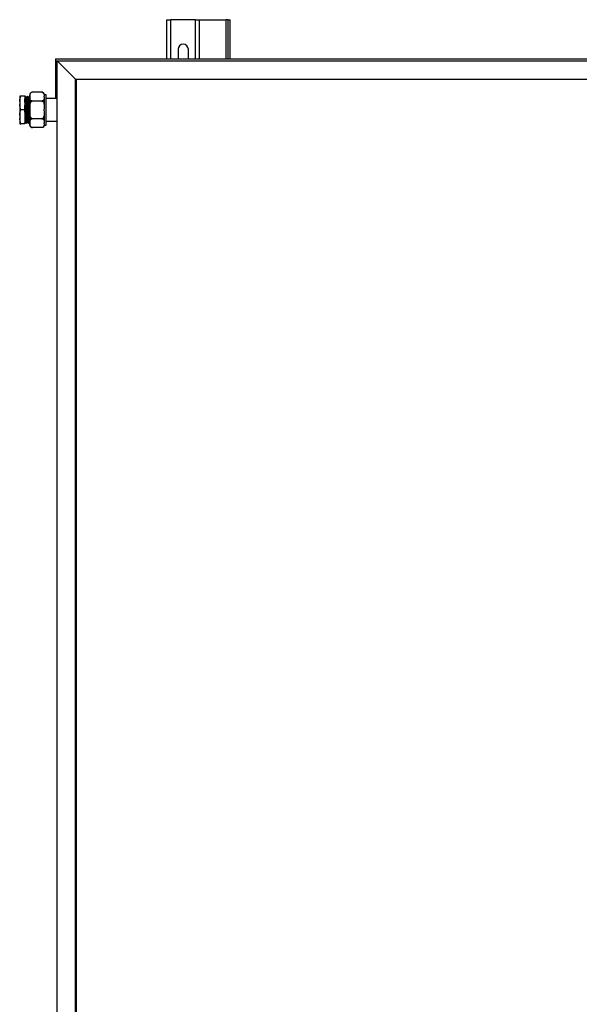
# Model space of a CAD drawing. Units: millimetres. Extents: x 114 to 295, y 54 to 242.
# Drawn here: x 114 to 142, y 148 to 196 of the extents above; entities that cross this region are included whole.
import ezdxf

# ---------------------------------------------------------------- set-up
doc = ezdxf.new("R2010")
doc.units = ezdxf.units.MM

msp = doc.modelspace()

# ---------------------------------------------------------------- linework, layer by layer
at = {"color": 7, "linetype": 'Continuous', "lineweight": 25}
for p, q in [((121.60767, 194.09693), (121.60767, 196.00944)), ((121.60767, 196.00944), (121.80767, 196.00944)), ((123.00767, 196.00944), (121.80767, 196.00944)), ((123.00767, 196.00944), (123.20767, 196.00944)), ((123.20767, 194.09693), (123.20767, 196.00944)), ((123.20767, 196.00944), (124.50767, 196.00944)), ((124.60767, 196.00944), (124.50767, 196.00944)), ((124.60767, 194.09693), (124.60767, 196.00944)), ((124.60767, 196.00944), (124.70767, 196.00944)), ((124.70767, 194.09693), (124.70767, 196.00944)), ((122.15767, 194.55943), (122.15767, 194.09693)), ((122.65767, 194.09693), (122.65767, 194.55943)), ((116.15767, 194.09693), (116.15767, 193.99693)), ((116.15767, 194.09693), (166.65767, 194.09693)), ((116.15767, 193.99693), (116.23267, 193.99693)), ((116.15767, 193.99693), (116.15767, 193.89693)), ((116.15767, 193.89693), (116.15767, 192.59693)), ((116.23267, 93.69693), (116.23267, 193.99693)), ((116.23267, 193.99693), (117.13267, 193.09693)), ((116.23267, 193.99693), (166.58267, 193.99693)), ((117.13267, 94.59693), (117.13267, 193.09693)), ((117.18267, 193.04693), (117.13267, 193.09693)), ((117.13267, 193.09693), (165.68267, 193.09693)), ((117.18267, 193.09693), (165.68267, 193.09693)), ((117.18267, 94.59693), (117.18267, 193.09693)), ((114.40767, 192.27193), (114.40767, 192.00146)), ((114.65767, 192.27193), (114.45767, 192.27193)), ((114.65767, 192.27193), (114.65767, 191.59693)), ((114.70766, 192.24693), (114.68266, 192.24693)), ((114.80766, 192.24693), (114.78266, 192.24693)), ((114.90766, 192.24693), (114.88266, 192.24693)), ((114.90767, 192.34796), (114.90767, 192.26633)), ((114.90767, 192.26633), (114.90767, 192.22715)), ((114.90767, 192.22715), (114.90767, 191.63674)), ((115.02187, 192.46295), (115.01908, 192.4629)), ((115.49267, 192.46295), (115.02267, 192.46295)), ((115.60767, 192.34796), (115.60767, 192.26633)), ((115.70767, 192.33796), (115.60767, 192.33796)), ((115.60767, 192.22715), (115.60767, 192.26633)), ((115.60767, 192.22715), (115.60767, 191.63674)), ((115.70767, 191.22691), (115.70767, 192.33796)), ((116.15767, 192.59693), (116.15767, 192.14693)), ((116.23267, 192.59693), (116.15767, 192.59693)), ((114.40767, 192.00146), (114.40767, 191.8674)), ((114.40767, 191.8674), (114.40767, 191.32646)), ((114.75142, 192.1928), (114.7393, 192.1928)), ((114.85142, 192.1928), (114.8393, 192.1928)), ((115.49267, 192.03052), (115.02267, 192.03052)), ((116.23267, 192.14693), (115.70767, 192.14693)), ((114.40767, 191.32646), (114.40767, 191.1924)), ((114.65767, 191.59693), (114.45767, 191.59693)), ((114.65767, 191.59693), (114.65767, 190.92193)), ((114.90767, 191.63674), (114.90767, 191.55828)), ((114.90767, 191.55828), (114.90767, 190.96734)), ((115.60767, 191.55828), (115.60767, 191.63674)), ((115.60767, 191.55828), (115.60767, 190.96734)), ((114.40767, 191.1924), (114.40767, 190.92193)), ((114.65767, 190.92193), (114.45767, 190.92193)), ((114.68892, 191.00105), (114.70104, 191.00105)), ((114.73267, 190.94693), (114.75767, 190.94693)), ((114.78892, 191.00105), (114.80104, 191.00105)), ((114.83267, 190.94693), (114.85767, 190.94693)), ((114.88892, 191.00105), (114.90104, 191.00105)), ((114.90064, 191.00176), (114.90767, 190.98959)), ((114.90767, 190.96734), (114.90767, 190.92806)), ((114.90767, 190.92806), (114.90767, 190.8459)), ((115.49267, 191.1645), (115.02267, 191.1645)), ((115.60767, 190.92806), (115.60767, 190.96734)), ((115.60767, 190.92806), (115.60767, 190.8459)), ((115.60767, 190.85591), (115.70767, 190.85591)), ((115.70767, 190.85591), (115.70767, 191.22691)), ((115.70767, 191.04693), (116.23267, 191.04693)), ((115.49267, 190.73091), (115.02267, 190.73091))]:
    msp.add_line(p, q, dxfattribs=at)
at = {"color": 8, "linetype": 'Continuous', "lineweight": 25}
for p, q in [((121.80767, 194.09693), (121.80767, 196.00944)), ((123.00767, 194.09693), (123.00767, 196.00944)), ((124.50767, 194.09693), (124.50767, 196.00944)), ((116.15767, 193.89693), (116.23267, 193.89693))]:
    msp.add_line(p, q, dxfattribs=at)
at = {"color": 7, "linetype": 'Continuous', "lineweight": 25, "flags": 128}
msp.add_lwpolyline([(115.53198, 192.45603), (115.51616, 192.46053), (115.4939, 192.46295)], dxfattribs=at)
at = {"color": 7, "linetype": 'Continuous', "lineweight": 25}
for centre, radius, start, end in [((122.40767, 194.55943), 0.25, 0, 180), ((115.02267, 192.34796), 0.115, 131.995146, 180), ((115.49267, 192.34796), 0.115, 0, 53.579596), ((115.02267, 190.84591), 0.115, 180, 233.255965), ((115.49267, 190.84591), 0.115, 311.281596, 360), ((115.02267, 190.84591), 0.115, 249.707453, 273.790044)]:
    msp.add_arc(centre, radius, start, end, dxfattribs=at)
for points, knots in [([(114.40767, 192.00146), (114.41651, 192.07413), (114.4276, 192.1652), (114.45262, 192.254), (114.45767, 192.27193)], [0, 0, 0, 0, 0.79806805, 1, 1, 1, 1]), ([(114.45767, 192.27193), (114.44232, 192.27193), (114.41884, 192.27193), (114.41054, 192.27193), (114.40767, 192.27193)], [0, 0, 0, 0, 0.65382031, 1, 1, 1, 1]), ([(114.68195, 192.24629), (114.67673, 192.23726), (114.66864, 192.22325), (114.66054, 192.20925), (114.65767, 192.20428)], [0, 0, 0, 0, 0.644890601, 1, 1, 1, 1]), ([(114.73195, 190.95323), (114.73139, 190.95277), (114.72938, 190.95112), (114.7261, 190.99739), (114.72169, 191.08772), (114.71745, 191.2182), (114.71369, 191.35643), (114.71035, 191.48541), (114.70717, 191.61816), (114.7034, 191.77257), (114.69901, 191.93505), (114.69486, 192.0738), (114.69041, 192.17624), (114.6865, 192.23807), (114.68386, 192.24173), (114.68266, 192.24338)], [0, 0, 0, 0, 0.03342817, 0.11997055, 0.20758395, 0.29451364, 0.38166362, 0.43760609, 0.49286579, 0.57990581, 0.66746436, 0.75404104, 0.84178162, 0.9283452, 1, 1, 1, 1]), ([(114.75767, 190.95288), (114.75687, 190.95194), (114.75461, 190.94931), (114.7511, 190.99692), (114.74669, 191.08785), (114.74245, 191.21817), (114.73868, 191.35644), (114.73535, 191.48541), (114.73216, 191.61816), (114.7284, 191.77257), (114.724, 191.93505), (114.71985, 192.0738), (114.7154, 192.17624), (114.71151, 192.23807), (114.70886, 192.24173), (114.70766, 192.24338)], [0, 0, 0, 0, 0.04717593, 0.13248737, 0.21885466, 0.30454791, 0.39045837, 0.44560512, 0.50007889, 0.58588092, 0.67219411, 0.75753939, 0.84403203, 0.92936436, 1, 1, 1, 1]), ([(114.7397, 192.1921), (114.73448, 192.20113), (114.72404, 192.2192), (114.71361, 192.23726), (114.70839, 192.24629)], [0, 0, 0, 0, 0.4999709, 1, 1, 1, 1]), ([(114.78195, 192.24629), (114.77673, 192.23726), (114.7663, 192.2192), (114.75586, 192.20113), (114.75064, 192.1921)], [0, 0, 0, 0, 0.50004101, 1, 1, 1, 1]), ([(114.83195, 190.95323), (114.83139, 190.95277), (114.82938, 190.95112), (114.82611, 190.99739), (114.82169, 191.08772), (114.81745, 191.2182), (114.81368, 191.35643), (114.81035, 191.48541), (114.80716, 191.61816), (114.8034, 191.77257), (114.79901, 191.93505), (114.79485, 192.0738), (114.7904, 192.17624), (114.78651, 192.23807), (114.78386, 192.24173), (114.78266, 192.24338)], [0, 0, 0, 0, 0.03342817, 0.11997052, 0.20758396, 0.29451366, 0.38166364, 0.43760607, 0.49286581, 0.57990583, 0.66746439, 0.75404107, 0.84178165, 0.9283452, 1, 1, 1, 1]), ([(114.85767, 190.95288), (114.85687, 190.95194), (114.85462, 190.94931), (114.8511, 190.99692), (114.84669, 191.08785), (114.84245, 191.21817), (114.83869, 191.35644), (114.83535, 191.48541), (114.83217, 191.61816), (114.8284, 191.77257), (114.82401, 191.93505), (114.81986, 192.0738), (114.8154, 192.17624), (114.81151, 192.23807), (114.80886, 192.24173), (114.80766, 192.24338)], [0, 0, 0, 0, 0.04717593, 0.1324874, 0.21885466, 0.30454794, 0.39045837, 0.44560515, 0.50007889, 0.58588092, 0.67219411, 0.75753939, 0.84403203, 0.92936436, 1, 1, 1, 1]), ([(114.8397, 192.1921), (114.83448, 192.20113), (114.82404, 192.2192), (114.81361, 192.23726), (114.80839, 192.24629)], [0, 0, 0, 0, 0.49994707, 1, 1, 1, 1]), ([(114.88195, 192.24629), (114.87673, 192.23726), (114.86629, 192.2192), (114.85586, 192.20113), (114.85064, 192.1921)], [0, 0, 0, 0, 0.500052929, 1, 1, 1, 1]), ([(114.90767, 191.59693), (114.90625, 191.65535), (114.90341, 191.77254), (114.89901, 191.93505), (114.89486, 192.0738), (114.89041, 192.17624), (114.8865, 192.23807), (114.88386, 192.24173), (114.88266, 192.24338)], [0, 0, 0, 0, 0.17163114, 0.34428474, 0.51500223, 0.68801478, 0.85870644, 1, 1, 1, 1]), ([(114.90767, 192.26633), (114.9073, 192.29806), (114.9067, 192.34902), (114.92374, 192.40668), (114.94926, 192.4366), (114.96958, 192.4509), (114.99353, 192.46), (115.01132, 192.46282), (115.02115, 192.46294), (115.02267, 192.46295)], [0, 0, 0, 0, 0.43407556, 0.69702454, 0.78665467, 0.87679278, 0.93294907, 0.98962003, 1, 1, 1, 1]), ([(115.02267, 192.03052), (115.01788, 192.0307), (115.00656, 192.03113), (114.98668, 192.03557), (114.96165, 192.04675), (114.93158, 192.07339), (114.91311, 192.11672), (114.90758, 192.17092), (114.90764, 192.20837), (114.90767, 192.22715)], [0, 0, 0, 0, 0.03263361, 0.07706592, 0.14550166, 0.25839476, 0.48831634, 0.74337656, 1, 1, 1, 1]), ([(115.49267, 192.46295), (115.49891, 192.46265), (115.51178, 192.46203), (115.53312, 192.45636), (115.55881, 192.44345), (115.58309, 192.41873), (115.5989, 192.38529), (115.60799, 192.33325), (115.6078, 192.29354), (115.60767, 192.26633)], [0, 0, 0, 0, 0.04240769, 0.08746966, 0.16140306, 0.28759679, 0.45761432, 0.62848951, 1, 1, 1, 1]), ([(115.60767, 192.22715), (115.60806, 192.19495), (115.60867, 192.14349), (115.5901, 192.08255), (115.56073, 192.05156), (115.53528, 192.03803), (115.51396, 192.03163), (115.49927, 192.03087), (115.49267, 192.03052)], [0, 0, 0, 0, 0.44008693, 0.70314286, 0.83513217, 0.90011403, 0.95515403, 1, 1, 1, 1]), ([(114.45767, 191.59693), (114.44537, 191.64258), (114.42136, 191.73173), (114.41216, 191.82291), (114.40767, 191.8674)], [0, 0, 0, 0, 0.5121171, 1, 1, 1, 1]), ([(114.70064, 191.00686), (114.7001, 191.00647), (114.69811, 191.00504), (114.69486, 191.04735), (114.69044, 191.13012), (114.6862, 191.24974), (114.68244, 191.37646), (114.6791, 191.4947), (114.67592, 191.61642), (114.67215, 191.75781), (114.66776, 191.9074), (114.66361, 192.03223), (114.66009, 192.11322), (114.65817, 192.13659), (114.65767, 192.14273)], [0, 0, 0, 0, 0.03695269, 0.13622029, 0.23671881, 0.33643288, 0.43639626, 0.50056977, 0.56395232, 0.66379158, 0.76422842, 0.86353555, 0.96417791, 1, 1, 1, 1]), ([(114.68892, 191.00651), (114.68812, 191.00565), (114.68586, 191.00325), (114.68235, 191.04688), (114.67794, 191.13024), (114.6737, 191.24972), (114.66994, 191.37643), (114.6666, 191.49478), (114.66342, 191.61603), (114.66043, 191.73013), (114.65833, 191.80059), (114.65767, 191.82262)], [0, 0, 0, 0, 0.07549223, 0.21200768, 0.35021584, 0.48734527, 0.62481755, 0.71307067, 0.80023603, 0.93753763, 1, 1, 1, 1]), ([(114.78892, 191.00651), (114.78812, 191.00565), (114.78587, 191.00325), (114.78236, 191.04688), (114.77794, 191.13024), (114.7737, 191.24971), (114.76994, 191.37646), (114.7666, 191.4947), (114.76342, 191.6164), (114.75965, 191.75795), (114.75526, 191.90687), (114.7511, 192.03418), (114.74665, 192.12768), (114.74301, 192.1821), (114.74062, 192.18568), (114.73968, 192.18709)], [0, 0, 0, 0, 0.04791014, 0.13454793, 0.22226002, 0.30928747, 0.3965325, 0.45254122, 0.50785961, 0.59499632, 0.68265457, 0.76932686, 0.85716449, 0.94382428, 1, 1, 1, 1]), ([(114.80064, 191.00686), (114.8001, 191.00647), (114.79811, 191.00504), (114.79486, 191.04735), (114.79044, 191.13012), (114.7862, 191.24974), (114.78243, 191.37646), (114.7791, 191.4947), (114.77591, 191.6164), (114.77215, 191.75794), (114.76775, 191.90689), (114.7636, 192.03409), (114.75915, 192.128), (114.75526, 192.18468), (114.75261, 192.18803), (114.75141, 192.18955)], [0, 0, 0, 0, 0.03225441, 0.11890082, 0.20662164, 0.29365771, 0.38091147, 0.43692572, 0.49224966, 0.57939504, 0.66706202, 0.75374294, 0.84158931, 0.92825773, 1, 1, 1, 1]), ([(114.88892, 191.00651), (114.88812, 191.00565), (114.88586, 191.00325), (114.88235, 191.04688), (114.87794, 191.13024), (114.8737, 191.24971), (114.86993, 191.37646), (114.8666, 191.4947), (114.86341, 191.6164), (114.85965, 191.75795), (114.85525, 191.90687), (114.85111, 192.03418), (114.84665, 192.12768), (114.84301, 192.1821), (114.84062, 192.18568), (114.83969, 192.18709)], [0, 0, 0, 0, 0.047910185, 0.134547974, 0.222260064, 0.309287469, 0.396532547, 0.452541219, 0.50785965, 0.59499636, 0.682654612, 0.769326857, 0.857164531, 0.943824319, 1, 1, 1, 1]), ([(114.90064, 191.00686), (114.9001, 191.00647), (114.89811, 191.00504), (114.89485, 191.04735), (114.89044, 191.13012), (114.8862, 191.24974), (114.88244, 191.37646), (114.8791, 191.4947), (114.87592, 191.6164), (114.87215, 191.75794), (114.86776, 191.90689), (114.86361, 192.03409), (114.85915, 192.128), (114.85526, 192.18468), (114.85261, 192.18803), (114.85141, 192.18955)], [0, 0, 0, 0, 0.03225441, 0.11890086, 0.20662164, 0.29365775, 0.38091147, 0.43692576, 0.49224966, 0.57939504, 0.66706202, 0.75374294, 0.84158931, 0.92825773, 1, 1, 1, 1]), ([(114.90767, 191.63674), (114.90762, 191.67636), (114.90754, 191.7467), (114.91299, 191.85143), (114.92729, 191.92924), (114.95283, 191.98388), (114.97361, 192.01044), (114.99659, 192.02578), (115.01255, 192.03026), (115.02102, 192.03048), (115.02267, 192.03052)], [0, 0, 0, 0, 0.27010102, 0.47964889, 0.71623305, 0.80260455, 0.88950917, 0.94222593, 0.98877347, 1, 1, 1, 1]), ([(115.49267, 192.03052), (115.49951, 192.02979), (115.51317, 192.02834), (115.53523, 192.0157), (115.56134, 191.9879), (115.58604, 191.93382), (115.60131, 191.86001), (115.60775, 191.75793), (115.6077, 191.68343), (115.60767, 191.63674)], [0, 0, 0, 0, 0.04647481, 0.09275802, 0.16968295, 0.30321558, 0.49184612, 0.68149686, 1, 1, 1, 1]), ([(114.40767, 191.32646), (114.41651, 191.39914), (114.4276, 191.4902), (114.45262, 191.579), (114.45767, 191.59693)], [0, 0, 0, 0, 0.79808072, 1, 1, 1, 1]), ([(115.02267, 191.1645), (115.01583, 191.16523), (115.00217, 191.16669), (114.9801, 191.17932), (114.95399, 191.20712), (114.9293, 191.2612), (114.91403, 191.33502), (114.90759, 191.4371), (114.90764, 191.51159), (114.90767, 191.55828)], [0, 0, 0, 0, 0.0464768, 0.09275326, 0.16967757, 0.30322124, 0.49185026, 0.68148596, 1, 1, 1, 1]), ([(115.60767, 191.55828), (115.60772, 191.51867), (115.6078, 191.44833), (115.60235, 191.3436), (115.58805, 191.26578), (115.5625, 191.21114), (115.54174, 191.18458), (115.51875, 191.16923), (115.50278, 191.16477), (115.49431, 191.16454), (115.49267, 191.1645)], [0, 0, 0, 0, 0.27009837, 0.47964413, 0.71623914, 0.80259758, 0.88950744, 0.94222936, 0.988773, 1, 1, 1, 1]), ([(114.45767, 190.92193), (114.44537, 190.96758), (114.42136, 191.05673), (114.41216, 191.14792), (114.40767, 191.1924)], [0, 0, 0, 0, 0.5121171, 1, 1, 1, 1]), ([(114.40767, 190.92193), (114.41907, 190.92193), (114.43103, 190.92193), (114.45649, 190.92193), (114.45767, 190.92193)], [0, 0, 0, 0, 0.9536587, 1, 1, 1, 1]), ([(114.65839, 190.94757), (114.66361, 190.9566), (114.67405, 190.97466), (114.68448, 190.99273), (114.6897, 191.00176)], [0, 0, 0, 0, 0.49995856, 1, 1, 1, 1]), ([(114.70064, 191.00176), (114.70586, 190.99273), (114.71629, 190.97466), (114.72673, 190.9566), (114.73195, 190.94757)], [0, 0, 0, 0, 0.50005336, 1, 1, 1, 1]), ([(114.75839, 190.94757), (114.76361, 190.9566), (114.77404, 190.97466), (114.78448, 190.99273), (114.7897, 191.00176)], [0, 0, 0, 0, 0.49994664, 1, 1, 1, 1]), ([(114.80064, 191.00176), (114.80585, 190.99273), (114.81629, 190.97466), (114.82673, 190.9566), (114.83195, 190.94757)], [0, 0, 0, 0, 0.50004144, 1, 1, 1, 1]), ([(114.85839, 190.94757), (114.86361, 190.9566), (114.87405, 190.97466), (114.88448, 190.99273), (114.8897, 191.00176)], [0, 0, 0, 0, 0.49995856, 1, 1, 1, 1]), ([(114.90767, 190.96734), (114.90762, 190.98718), (114.90754, 191.0224), (114.91299, 191.07483), (114.92729, 191.11379), (114.95283, 191.14115), (114.9736, 191.15444), (114.99659, 191.16213), (115.01255, 191.16436), (115.02102, 191.16447), (115.02267, 191.1645)], [0, 0, 0, 0, 0.27010405, 0.47965344, 0.71623596, 0.80260267, 0.88951387, 0.9422278, 0.98877315, 1, 1, 1, 1]), ([(115.02267, 190.73091), (115.01583, 190.73127), (115.00217, 190.732), (114.9801, 190.73833), (114.95399, 190.75224), (114.9293, 190.77933), (114.91403, 190.81627), (114.90759, 190.86739), (114.90764, 190.90468), (114.90767, 190.92806)], [0, 0, 0, 0, 0.04647568, 0.09275717, 0.16967709, 0.3032183, 0.4918474, 0.68149528, 1, 1, 1, 1]), ([(115.49267, 191.1645), (115.49951, 191.16413), (115.51316, 191.1634), (115.53524, 191.15707), (115.56134, 191.14316), (115.58599, 191.11622), (115.60088, 191.07924), (115.60793, 191.02817), (115.60777, 190.99072), (115.60767, 190.96734)], [0, 0, 0, 0, 0.04647868, 0.09276329, 0.16968865, 0.30323884, 0.48989307, 0.68146734, 1, 1, 1, 1]), ([(115.60767, 190.92806), (115.60772, 190.90823), (115.6078, 190.87301), (115.60235, 190.82057), (115.58805, 190.78161), (115.5625, 190.75426), (115.54174, 190.74095), (115.51875, 190.73329), (115.50278, 190.73103), (115.49431, 190.73093), (115.49267, 190.73091)], [0, 0, 0, 0, 0.27009825, 0.47964807, 0.71623072, 0.80259761, 0.88950989, 0.94222615, 0.98877342, 1, 1, 1, 1])]:
    msp.add_open_spline(points, degree=3, knots=knots, dxfattribs=at)

doc.saveas('drawing.dxf')
